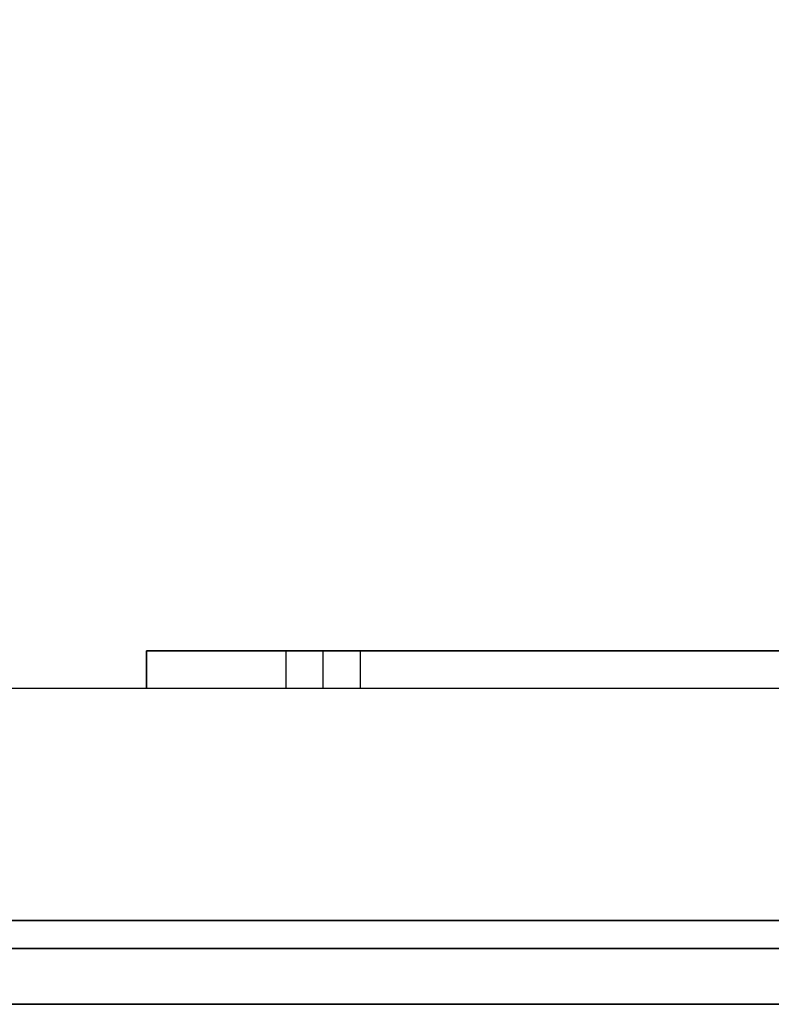
# Model space of a CAD drawing. Units: millimetres. Extents: x -1491 to 8330, y -713 to 7853.
# Drawn here: x 4702 to 4783, y 2043 to 2149 of the extents above; entities that cross this region are included whole.
import ezdxf

# ---------------------------------------------------------------- set-up
doc = ezdxf.new("R2010")
doc.units = ezdxf.units.MM
doc.layers.add('Dimensions', color=7, linetype='Continuous')
doc.styles.get("Standard").update_dxf_attribs({"font": 'arial.ttf'})
doc.dimstyles.new('Leikkiset keinu', dxfattribs={"dimtxt": 150, "dimasz": 2.5, "dimexe": 0.06, "dimexo": 0.625, "dimtad": 0, "dimtih": 1, "dimtoh": 1, "dimdec": 0, "dimtxsty": 'Standard', "dimcen": 2.5, "dimadec": 0, "dimazin": 0, "dimtfac": 1, "dimtmove": 0, "dimatfit": 3, "dimfxl": 1, "dimarcsym": 0})

# ---------------------------------------------------------------- blocks, each defined once
blk = doc.blocks.new('*D284')
at = {"layer": 'Defpoints', "color": 0}
for p in [(165.85, 5335.4), (8329.99, 2441.63), (8329.99, -614.4)]:
    blk.add_point(p, dxfattribs=at)
at = {"layer": 'Dimensions', "color": 0, "lineweight": -2}
for p, q in [((165.85, 5334.77), (165.85, -614.46)), ((8329.99, 2441.01), (8329.99, -614.46)), ((168.35, -614.4), (4023.8, -614.4)), ((8327.49, -614.4), (4472.05, -614.4))]:
    blk.add_line(p, q, dxfattribs=at)
at = {"layer": 'Dimensions', "color": 0}
for points in [[(168.35, -613.99), (168.35, -614.82), (165.85, -614.4)], [(8327.49, -614.82), (8327.49, -613.99), (8329.99, -614.4)]]:
    blk.add_solid(points, dxfattribs=at)
at = {"layer": 'Dimensions', "color": 0, "insert": (4247.92, -614.4), "char_height": 150, "attachment_point": 5}
blk.add_mtext('8164', dxfattribs=at)
blk = doc.blocks.new('*D286')
at = {"layer": 'Defpoints', "color": 0}
for p in [(6329.99, 2399.26), (2177.09, 2140.05), (6329.99, 1394.65)]:
    blk.add_point(p, dxfattribs=at)
at = {"layer": 'Dimensions', "color": 0, "lineweight": -2}
for p, q in [((6329.99, 2398.64), (6329.99, 1394.59)), ((2177.09, 2139.43), (2177.09, 1394.59)), ((2179.59, 1394.65), (4026.19, 1394.65)), ((6327.49, 1394.65), (4480.89, 1394.65))]:
    blk.add_line(p, q, dxfattribs=at)
at = {"layer": 'Dimensions', "color": 0}
for points in [[(2179.59, 1395.07), (2179.59, 1394.24), (2177.09, 1394.65)], [(6327.49, 1394.24), (6327.49, 1395.07), (6329.99, 1394.65)]]:
    blk.add_solid(points, dxfattribs=at)
at = {"layer": 'Dimensions', "color": 0, "insert": (4253.54, 1394.65), "char_height": 150, "attachment_point": 5}
blk.add_mtext('4153', dxfattribs=at)

msp = doc.modelspace()

# ---------------------------------------------------------------- linework, layer by layer
at = {"linetype": 'ByBlock', "lineweight": -2}
for p, q in [((4715.47, 2081.04), (4715.69, 2081.04)), ((4715.47, 2077.04), (4715.47, 2081.04)), ((4734.47, 2081.04), (4715.47, 2081.04)), ((4798.47, 2081.04), (4715.47, 2081.04)), ((4715.47, 2081.04), (4715.47, 2077.04)), ((4715.69, 2081.04), (4716.24, 2081.04)), ((4716.24, 2081.04), (4717.08, 2081.04)), ((4717.08, 2081.04), (4718.21, 2081.04)), ((4718.21, 2081.04), (4719.58, 2081.04)), ((4719.58, 2081.04), (4721.17, 2081.04)), ((4721.17, 2081.04), (4722.91, 2081.04)), ((4722.91, 2081.04), (4724.76, 2081.04)), ((4724.76, 2081.04), (4726.67, 2081.04)), ((4726.67, 2081.04), (4798.47, 2081.04)), ((4738.47, 2081.04), (4730.47, 2081.04)), ((4730.47, 2081.04), (4730.47, 2077.04)), ((4734.47, 2077.04), (4734.47, 2081.04)), ((4738.47, 2077.04), (4738.47, 2081.04)), ((3978.47, 2077.04), (4798.47, 2077.04)), ((4715.47, 2077.04), (4715.69, 2077.04)), ((4715.47, 2077.04), (4734.47, 2077.04)), ((4715.47, 2077.04), (4798.47, 2077.04)), ((4715.47, 2077.04), (4798.47, 2077.04)), ((4715.69, 2077.04), (4716.24, 2077.04)), ((4716.24, 2077.04), (4717.08, 2077.04)), ((4717.08, 2077.04), (4718.21, 2077.04)), ((4718.21, 2077.04), (4719.58, 2077.04)), ((4719.58, 2077.04), (4721.17, 2077.04)), ((4721.17, 2077.04), (4722.91, 2077.04)), ((4722.91, 2077.04), (4724.76, 2077.04)), ((4724.76, 2077.04), (4726.67, 2077.04)), ((4726.67, 2077.04), (4798.47, 2077.04)), ((4730.47, 2077.04), (4738.47, 2077.04)), ((3888.47, 2052.04), (4888.47, 2052.04)), ((3951.47, 2052.04), (4835.47, 2052.04)), ((4835.47, 2052.04), (3951.47, 2052.04)), ((3978.47, 2052.04), (4798.47, 2052.04)), ((3978.47, 2052.04), (4798.47, 2052.04)), ((4835.47, 2052.04), (4691.19, 2052.04)), ((4691.19, 2052.04), (4835.47, 2052.04)), ((4835.47, 2049.04), (3951.47, 2049.04)), ((3951.47, 2049.04), (4835.47, 2049.04)), ((3951.47, 2049.04), (4835.47, 2049.04)), ((4835.47, 2049.04), (3951.47, 2049.04)), ((4691.19, 2049.04), (4835.47, 2049.04)), ((4835.47, 2049.04), (4691.19, 2049.04)), ((4835.47, 2049.04), (4691.19, 2049.04)), ((4691.19, 2049.04), (4835.47, 2049.04)), ((4835.47, 2043.04), (3951.47, 2043.04)), ((3951.47, 2043.04), (4835.47, 2043.04)), ((4691.19, 2043.04), (4835.47, 2043.04)), ((4835.47, 2043.04), (4691.19, 2043.04))]:
    msp.add_line(p, q, dxfattribs=at)

# ---------------------------------------------------------------- dimensions: what is measured, and where the dimension line sits
at = {"layer": 'Dimensions'}
for base, p1, p2, picture, middle in [((8329.99, -614.4), (165.85, 5335.4), (8329.99, 2441.63), '*D284', (4247.92, -614.4)), ((6329.99, 1394.65), (2177.09, 2140.05), (6329.99, 2399.26), '*D286', (4253.54, 1394.65))]:
    dim = msp.add_linear_dim(base=base, p1=p1, p2=p2, dimstyle='Leikkiset keinu', dxfattribs=at)
    dim.commit()
    dim.dimension.update_dxf_attribs({"geometry": picture, "text_midpoint": middle})

doc.saveas('drawing.dxf')
